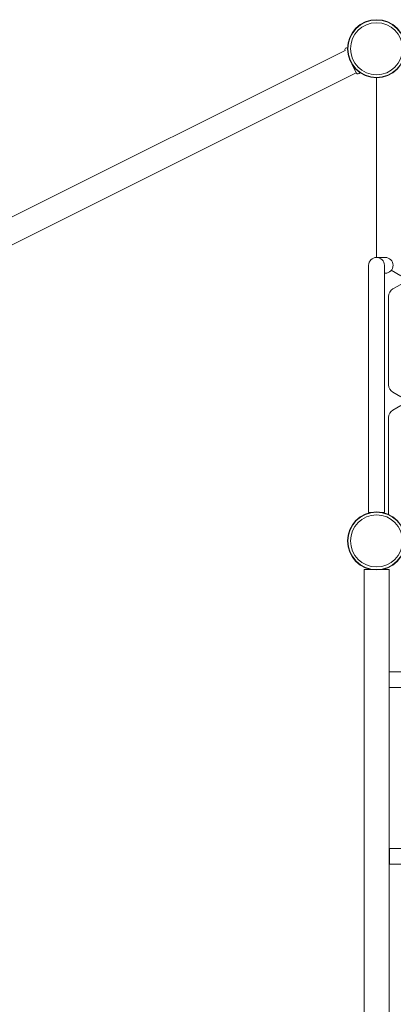
# Model space of a CAD drawing. Units: millimetres. Extents: x 18195 to 25780, y 9127 to 20873.
# Drawn here: x 22031 to 22789, y 15827 to 17827 of the extents above; entities that cross this region are included whole.
import ezdxf

# ---------------------------------------------------------------- set-up
doc = ezdxf.new("R2010")
doc.units = ezdxf.units.MM
doc.header["$LTSCALE"] = 0.2
doc.layers.add('HAGS-Plan', color=7, linetype='Continuous')

msp = doc.modelspace()

# ---------------------------------------------------------------- linework, layer by layer
at = {"layer": 'HAGS-Plan', "lineweight": 0}
for p, q in [((22691.2, 17764.4), (20796.5, 16817.1)), ((22704.8, 17737.1), (22713.8, 17718.9)), ((22713.8, 17718.9), (20819.2, 16771.6)), ((22755, 17344), (22755, 17708.2)), ((22772.5, 17344), (22755, 17344)), ((22739, 16826), (22739, 17328)), ((22771, 16826), (22771, 17328)), ((22771, 17312), (22772.5, 17312)), ((22804.5, 17306.6), (22785, 17317.9)), ((22788.3, 17279.9), (22804.5, 17289.3)), ((22779.5, 17085.2), (22779.5, 17264.8)), ((22804.5, 17060.6), (22788.3, 17070)), ((22788.3, 17033.9), (22804.5, 17043.3)), ((22779.5, 16822.1), (22779.5, 17018.8)), ((22739, 16826), (22744.2, 16826)), ((22765.9, 16826), (22771, 16826)), ((22745.7, 16709.7), (22729.6, 16709.7)), ((22729.6, 16709.7), (22729.6, 14826.2)), ((22780.4, 16709.7), (22764.4, 16709.7)), ((22780.4, 16709.7), (22780.4, 14826.2)), ((23729.4, 16502), (22780.7, 16502)), ((22780.7, 16470), (22780.7, 16502)), ((23729.4, 16470), (22780.7, 16470)), ((22781.1, 16143), (22781.1, 16111)), ((23729.6, 16143), (22781.1, 16143)), ((23729.6, 16111), (22781.1, 16111))]:
    msp.add_line(p, q, dxfattribs=at)
for centre, radius in [((22755, 17768), 59), ((22755, 17768), 58.3), ((22755, 17768), 52.9), ((22755, 16768), 59), ((22755, 16768), 58.3), ((22755, 16768), 52.9)]:
    msp.add_circle(centre, radius, dxfattribs=at)
for centre, radius, start, end in [((22694.8, 17766.2), 4, 70.6201, 206.3061), ((22717.4, 17720.7), 4, 206.4596, 344.0403), ((22755, 17328), 16, 0, 180), ((22772.5, 17328), 16, 270, 90), ((22797, 17264.8), 17.5, 120, 180), ((22797, 17085.2), 17.5, 180, 240), ((22797, 17018.8), 17.5, 120, 180), ((22778.5, 16822.1), 1, 336.0422, 0)]:
    msp.add_arc(centre, radius, start, end, dxfattribs=at)
msp.add_rational_spline([(22755.1, 17709), (22755.1, 17708.7), (22755, 17708.4), (22755, 17708.2)], [0.946630633162, 0.962129483584, 0.97991927253, 1], degree=3, dxfattribs=at)

doc.saveas('drawing.dxf')
